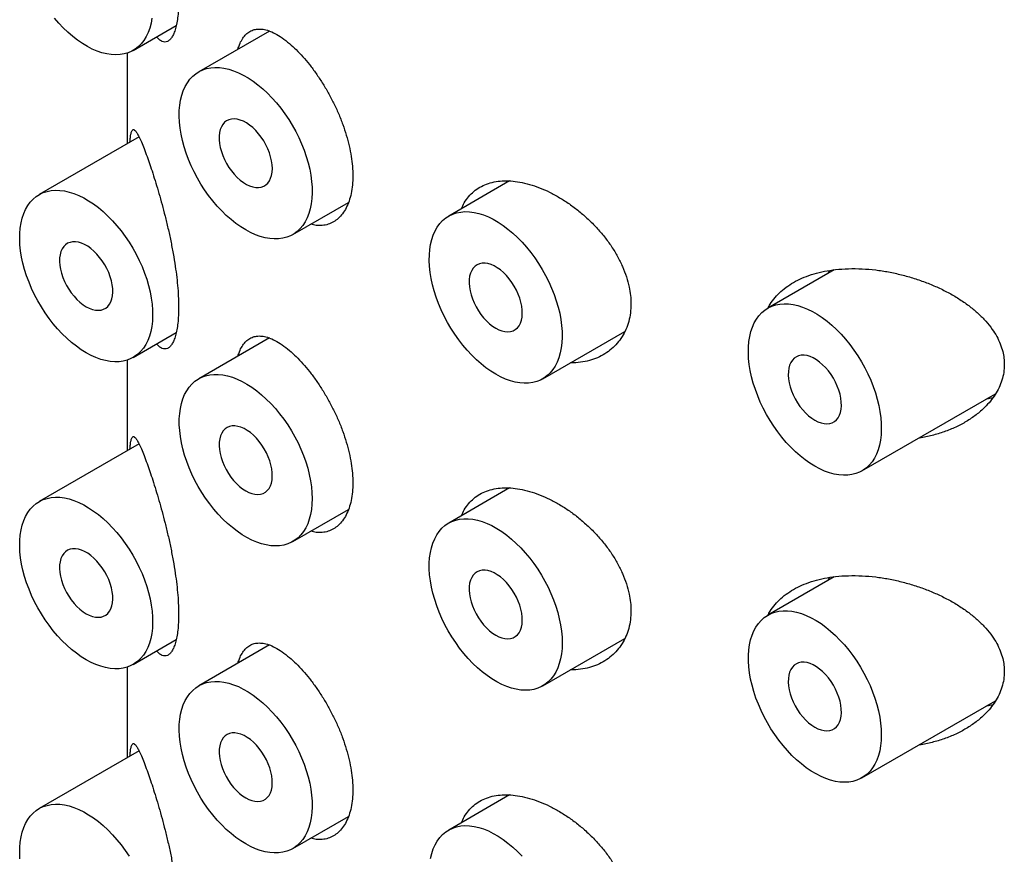
# Model space of a CAD drawing. Units: millimetres. Extents: x 8 to 888, y 12 to 685.
# Drawn here: x 821 to 834, y 233 to 244 of the extents above; entities that cross this region are included whole.
import ezdxf

# ---------------------------------------------------------------- set-up
doc = ezdxf.new("R2010")
doc.units = ezdxf.units.MM

msp = doc.modelspace()

# ---------------------------------------------------------------- linework, layer by layer
at = {"color": 7, "linetype": 'Continuous', "lineweight": 30}
for p, q in [((822.597, 243.232), (823.168, 243.562)), ((824.407, 243.49), (823.468, 242.948)), ((822.518, 243.197), (822.518, 241.991)), ((822.675, 242.082), (821.347, 241.315)), ((827.6, 241.496), (826.791, 241.03)), ((824.718, 240.783), (825.459, 241.211)), ((831.917, 240.315), (831.034, 239.805)), ((831.836, 240.268), (831.856, 240.305)), ((822.597, 239.15), (823.168, 239.48)), ((828.041, 238.864), (829.132, 239.494)), ((824.407, 239.408), (823.468, 238.865)), ((822.518, 239.114), (822.518, 237.908)), ((832.284, 237.64), (834.063, 238.667)), ((822.675, 237.999), (821.347, 237.232)), ((827.6, 237.414), (826.791, 236.947)), ((824.718, 236.7), (825.459, 237.128)), ((831.917, 236.232), (831.034, 235.722)), ((831.836, 236.185), (831.856, 236.223)), ((822.597, 235.067), (823.168, 235.397)), ((828.041, 234.782), (829.132, 235.412)), ((824.407, 235.325), (823.468, 234.783)), ((822.518, 235.032), (822.518, 233.825)), ((832.284, 233.557), (834.063, 234.584)), ((822.675, 233.916), (821.347, 233.149)), ((827.6, 233.331), (826.791, 232.864)), ((824.718, 232.618), (825.459, 233.045))]:
    msp.add_line(p, q, dxfattribs=at)
at = {"color": 7, "linetype": 'Continuous', "lineweight": 30, "flags": 128}
for points in [[(822.846, 243.66), (822.834, 243.593), (822.817, 243.529), (822.796, 243.47), (822.77, 243.416), (822.74, 243.366), (822.705, 243.322), (822.667, 243.283), (822.625, 243.25), (822.579, 243.223), (822.53, 243.201), (822.478, 243.186), (822.423, 243.177), (822.366, 243.174), (822.306, 243.177), (822.245, 243.186), (822.182, 243.202), (822.118, 243.224), (822.053, 243.251), (821.988, 243.285), (821.923, 243.324), (821.858, 243.369), (821.793, 243.418), (821.73, 243.473), (821.668, 243.532), (821.607, 243.595), (821.549, 243.663)], [(824.093, 240.845), (824.028, 240.885), (823.963, 240.931), (823.899, 240.982), (823.835, 241.038), (823.774, 241.098), (823.714, 241.163), (823.656, 241.231), (823.6, 241.303), (823.547, 241.378), (823.497, 241.455), (823.451, 241.535), (823.408, 241.616), (823.368, 241.699), (823.333, 241.783), (823.302, 241.867), (823.275, 241.952), (823.252, 242.035), (823.234, 242.118), (823.221, 242.2), (823.213, 242.28), (823.209, 242.357), (823.21, 242.432), (823.216, 242.503), (823.227, 242.571), (823.243, 242.636), (823.263, 242.696), (823.288, 242.751), (823.317, 242.802), (823.35, 242.848), (823.388, 242.888), (823.429, 242.923), (823.474, 242.951), (823.522, 242.974), (823.573, 242.991), (823.628, 243.002), (823.684, 243.007), (823.743, 243.005), (823.804, 242.997), (823.867, 242.983), (823.931, 242.963), (823.995, 242.936), (824.06, 242.904), (824.126, 242.867), (824.191, 242.824), (824.255, 242.775), (824.319, 242.722), (824.382, 242.664), (824.442, 242.601), (824.501, 242.535), (824.558, 242.465), (824.612, 242.391), (824.664, 242.315), (824.712, 242.237), (824.757, 242.156), (824.798, 242.074), (824.836, 241.99), (824.869, 241.906), (824.898, 241.822), (824.923, 241.738), (824.943, 241.654), (824.959, 241.572), (824.969, 241.491), (824.975, 241.413), (824.977, 241.337), (824.973, 241.263), (824.965, 241.193), (824.951, 241.127), (824.934, 241.065), (824.911, 241.007), (824.884, 240.954), (824.853, 240.906), (824.818, 240.863), (824.778, 240.825), (824.735, 240.793), (824.688, 240.768), (824.639, 240.748), (824.586, 240.734), (824.53, 240.726), (824.472, 240.725), (824.412, 240.73), (824.351, 240.741), (824.287, 240.758), (824.223, 240.781), (824.158, 240.81), (824.093, 240.845)], [(824.447, 241.662), (824.444, 241.711), (824.437, 241.763), (824.424, 241.816), (824.408, 241.87), (824.386, 241.924), (824.361, 241.978), (824.332, 242.029), (824.299, 242.078), (824.264, 242.125), (824.226, 242.167), (824.186, 242.206), (824.145, 242.239), (824.103, 242.268), (824.062, 242.29), (824.02, 242.307), (823.98, 242.318), (823.941, 242.322), (823.904, 242.32), (823.87, 242.311), (823.839, 242.296), (823.812, 242.276), (823.789, 242.249), (823.769, 242.217), (823.755, 242.18), (823.745, 242.139), (823.74, 242.094), (823.74, 242.045), (823.745, 241.994), (823.755, 241.942), (823.769, 241.888), (823.789, 241.834), (823.812, 241.78), (823.839, 241.728), (823.87, 241.677), (823.904, 241.629), (823.941, 241.585), (823.98, 241.544), (824.02, 241.508), (824.062, 241.477), (824.103, 241.451), (824.145, 241.432), (824.186, 241.418), (824.226, 241.411), (824.264, 241.41), (824.299, 241.415), (824.332, 241.427), (824.361, 241.444), (824.386, 241.468), (824.408, 241.498), (824.424, 241.532), (824.437, 241.571), (824.444, 241.615), (824.447, 241.662)], [(821.972, 239.211), (821.906, 239.252), (821.841, 239.298), (821.777, 239.349), (821.714, 239.404), (821.652, 239.465), (821.592, 239.529), (821.534, 239.597), (821.479, 239.669), (821.426, 239.744), (821.376, 239.822), (821.33, 239.901), (821.286, 239.983), (821.247, 240.066), (821.212, 240.15), (821.18, 240.234), (821.153, 240.318), (821.131, 240.402), (821.113, 240.485), (821.1, 240.566), (821.092, 240.646), (821.088, 240.723), (821.089, 240.798), (821.095, 240.87), (821.106, 240.938), (821.122, 241.002), (821.142, 241.062), (821.166, 241.118), (821.196, 241.169), (821.229, 241.214), (821.266, 241.254), (821.308, 241.289), (821.352, 241.318), (821.401, 241.341), (821.452, 241.358), (821.506, 241.369), (821.563, 241.373), (821.622, 241.371), (821.683, 241.363), (821.746, 241.349), (821.809, 241.329), (821.874, 241.303), (821.939, 241.271), (822.004, 241.233), (822.069, 241.19), (822.134, 241.142), (822.198, 241.088), (822.26, 241.03), (822.321, 240.968), (822.38, 240.901), (822.437, 240.831), (822.491, 240.758), (822.543, 240.682), (822.591, 240.603), (822.636, 240.522), (822.677, 240.44), (822.714, 240.357), (822.748, 240.272), (822.777, 240.188), (822.802, 240.104), (822.822, 240.021), (822.837, 239.938), (822.848, 239.858), (822.854, 239.779), (822.855, 239.703), (822.852, 239.63), (822.843, 239.56), (822.83, 239.494), (822.812, 239.431), (822.79, 239.374), (822.763, 239.32), (822.732, 239.272), (822.696, 239.229), (822.657, 239.192), (822.614, 239.16), (822.567, 239.134), (822.517, 239.114), (822.464, 239.1), (822.409, 239.093), (822.351, 239.091), (822.291, 239.096), (822.229, 239.107), (822.166, 239.124), (822.102, 239.147), (822.037, 239.177), (821.972, 239.211)], [(827.416, 238.926), (827.351, 238.967), (827.286, 239.013), (827.222, 239.064), (827.159, 239.119), (827.097, 239.18), (827.037, 239.244), (826.979, 239.312), (826.924, 239.384), (826.871, 239.459), (826.821, 239.537), (826.774, 239.616), (826.731, 239.698), (826.692, 239.781), (826.656, 239.865), (826.625, 239.949), (826.598, 240.033), (826.576, 240.117), (826.558, 240.2), (826.545, 240.281), (826.536, 240.361), (826.533, 240.438), (826.534, 240.513), (826.54, 240.585), (826.551, 240.653), (826.566, 240.717), (826.586, 240.777), (826.611, 240.833), (826.64, 240.883), (826.674, 240.929), (826.711, 240.969), (826.752, 241.004), (826.797, 241.033), (826.845, 241.056), (826.897, 241.073), (826.951, 241.083), (827.008, 241.088), (827.067, 241.086), (827.128, 241.078), (827.19, 241.064), (827.254, 241.044), (827.319, 241.018), (827.384, 240.986), (827.449, 240.948), (827.514, 240.905), (827.579, 240.857), (827.643, 240.803), (827.705, 240.745), (827.766, 240.683), (827.825, 240.616), (827.882, 240.546), (827.936, 240.473), (827.987, 240.397), (828.036, 240.318), (828.08, 240.237), (828.122, 240.155), (828.159, 240.072), (828.192, 239.987), (828.222, 239.903), (828.246, 239.819), (828.267, 239.736), (828.282, 239.653), (828.293, 239.573), (828.299, 239.494), (828.3, 239.418), (828.296, 239.345), (828.288, 239.275), (828.275, 239.209), (828.257, 239.146), (828.235, 239.088), (828.208, 239.035), (828.176, 238.987), (828.141, 238.944), (828.102, 238.907), (828.058, 238.875), (828.012, 238.849), (827.962, 238.829), (827.909, 238.815), (827.854, 238.808), (827.796, 238.806), (827.736, 238.811), (827.674, 238.822), (827.611, 238.839), (827.547, 238.862), (827.482, 238.891), (827.416, 238.926)], [(821.972, 239.824), (822.013, 239.803), (822.055, 239.787), (822.095, 239.778), (822.133, 239.776), (822.169, 239.779), (822.202, 239.79), (822.233, 239.806), (822.259, 239.828), (822.281, 239.856), (822.299, 239.89), (822.313, 239.928), (822.321, 239.97), (822.325, 240.016), (822.324, 240.065), (822.318, 240.116), (822.307, 240.17), (822.291, 240.223), (822.271, 240.277), (822.246, 240.331), (822.218, 240.383), (822.186, 240.433), (822.151, 240.48), (822.114, 240.523), (822.075, 240.563), (822.034, 240.598), (821.993, 240.628), (821.951, 240.652), (821.909, 240.67), (821.868, 240.682), (821.829, 240.688), (821.792, 240.687), (821.757, 240.68), (821.725, 240.667), (821.697, 240.648), (821.673, 240.623), (821.652, 240.592), (821.637, 240.556), (821.626, 240.516), (821.619, 240.472), (821.618, 240.424), (821.622, 240.374), (821.631, 240.321), (821.644, 240.268), (821.662, 240.214), (821.684, 240.16), (821.711, 240.107), (821.741, 240.056), (821.774, 240.008), (821.81, 239.962), (821.849, 239.92), (821.889, 239.883), (821.93, 239.851), (821.972, 239.824)], [(827.416, 239.539), (827.458, 239.518), (827.499, 239.502), (827.539, 239.493), (827.578, 239.491), (827.614, 239.494), (827.647, 239.505), (827.677, 239.521), (827.704, 239.543), (827.726, 239.571), (827.744, 239.604), (827.757, 239.643), (827.766, 239.685), (827.77, 239.731), (827.769, 239.78), (827.762, 239.831), (827.751, 239.884), (827.736, 239.938), (827.715, 239.992), (827.691, 240.046), (827.663, 240.098), (827.631, 240.148), (827.596, 240.195), (827.559, 240.238), (827.52, 240.278), (827.479, 240.313), (827.437, 240.343), (827.395, 240.367), (827.354, 240.385), (827.313, 240.397), (827.274, 240.403), (827.237, 240.402), (827.202, 240.395), (827.17, 240.382), (827.142, 240.363), (827.117, 240.338), (827.097, 240.307), (827.081, 240.271), (827.07, 240.231), (827.064, 240.187), (827.063, 240.139), (827.067, 240.089), (827.075, 240.036), (827.089, 239.983), (827.107, 239.929), (827.129, 239.875), (827.156, 239.822), (827.186, 239.771), (827.219, 239.722), (827.255, 239.677), (827.293, 239.635), (827.333, 239.598), (827.375, 239.566), (827.416, 239.539)], [(831.659, 237.702), (831.594, 237.742), (831.529, 237.788), (831.465, 237.839), (831.401, 237.895), (831.34, 237.955), (831.28, 238.019), (831.222, 238.088), (831.166, 238.16), (831.113, 238.234), (831.064, 238.312), (831.017, 238.392), (830.974, 238.473), (830.934, 238.556), (830.899, 238.64), (830.868, 238.724), (830.841, 238.809), (830.818, 238.892), (830.801, 238.975), (830.787, 239.057), (830.779, 239.136), (830.775, 239.214), (830.776, 239.288), (830.783, 239.36), (830.793, 239.428), (830.809, 239.493), (830.829, 239.553), (830.854, 239.608), (830.883, 239.659), (830.916, 239.704), (830.954, 239.745), (830.995, 239.779), (831.04, 239.808), (831.088, 239.831), (831.139, 239.848), (831.194, 239.859), (831.25, 239.863), (831.309, 239.862), (831.37, 239.854), (831.433, 239.84), (831.497, 239.819), (831.561, 239.793), (831.626, 239.761), (831.692, 239.724), (831.757, 239.68), (831.821, 239.632), (831.885, 239.579), (831.948, 239.521), (832.009, 239.458), (832.068, 239.392), (832.124, 239.322), (832.179, 239.248), (832.23, 239.172), (832.278, 239.093), (832.323, 239.013), (832.364, 238.93), (832.402, 238.847), (832.435, 238.763), (832.464, 238.678), (832.489, 238.594), (832.509, 238.511), (832.525, 238.429), (832.536, 238.348), (832.542, 238.27), (832.543, 238.193), (832.539, 238.12), (832.531, 238.05), (832.518, 237.984), (832.5, 237.922), (832.477, 237.864), (832.45, 237.811), (832.419, 237.763), (832.384, 237.72), (832.344, 237.682), (832.301, 237.65), (832.254, 237.624), (832.205, 237.604), (832.152, 237.591), (832.096, 237.583), (832.038, 237.582), (831.978, 237.586), (831.917, 237.597), (831.853, 237.615), (831.789, 237.638), (831.724, 237.667), (831.659, 237.702)], [(831.659, 238.314), (831.701, 238.293), (831.742, 238.278), (831.782, 238.269), (831.82, 238.266), (831.857, 238.27), (831.89, 238.28), (831.92, 238.296), (831.946, 238.319), (831.969, 238.347), (831.987, 238.38), (832, 238.418), (832.009, 238.46), (832.012, 238.506), (832.011, 238.555), (832.005, 238.607), (831.994, 238.66), (831.978, 238.714), (831.958, 238.768), (831.934, 238.821), (831.905, 238.873), (831.874, 238.923), (831.839, 238.97), (831.802, 239.014), (831.762, 239.053), (831.722, 239.088), (831.68, 239.118), (831.638, 239.142), (831.596, 239.16), (831.556, 239.173), (831.516, 239.178), (831.479, 239.178), (831.444, 239.171), (831.413, 239.158), (831.384, 239.138), (831.36, 239.113), (831.34, 239.082), (831.324, 239.047), (831.313, 239.006), (831.307, 238.962), (831.306, 238.914), (831.309, 238.864), (831.318, 238.812), (831.331, 238.758), (831.349, 238.704), (831.372, 238.65), (831.398, 238.597), (831.428, 238.546), (831.461, 238.498), (831.498, 238.452), (831.536, 238.411), (831.576, 238.374), (831.617, 238.341), (831.659, 238.314)], [(824.977, 237.273), (824.974, 237.199), (824.967, 237.128), (824.955, 237.061), (824.938, 236.997), (824.917, 236.938), (824.891, 236.884), (824.861, 236.835), (824.827, 236.79), (824.788, 236.751), (824.746, 236.718), (824.7, 236.691), (824.651, 236.669), (824.599, 236.654), (824.544, 236.645), (824.487, 236.642), (824.427, 236.645), (824.366, 236.655), (824.303, 236.67), (824.239, 236.692), (824.175, 236.719), (824.109, 236.753), (824.044, 236.792), (823.979, 236.837), (823.915, 236.886), (823.851, 236.941), (823.789, 237), (823.728, 237.063), (823.67, 237.131), (823.614, 237.202), (823.56, 237.276), (823.51, 237.353), (823.462, 237.432), (823.418, 237.513), (823.378, 237.596), (823.341, 237.679), (823.309, 237.764), (823.281, 237.848), (823.258, 237.932), (823.238, 238.015), (823.224, 238.097), (823.215, 238.177), (823.21, 238.255), (823.21, 238.331), (823.215, 238.403), (823.224, 238.472), (823.238, 238.537), (823.258, 238.598), (823.281, 238.655), (823.309, 238.707), (823.341, 238.754), (823.378, 238.796), (823.418, 238.832), (823.462, 238.862), (823.51, 238.886), (823.56, 238.905), (823.614, 238.917), (823.67, 238.923), (823.728, 238.923), (823.789, 238.917), (823.851, 238.904), (823.915, 238.886), (823.979, 238.861), (824.044, 238.83), (824.109, 238.794), (824.175, 238.752), (824.239, 238.705), (824.303, 238.653), (824.366, 238.596), (824.427, 238.535), (824.487, 238.469), (824.544, 238.4), (824.599, 238.327), (824.651, 238.252), (824.7, 238.174), (824.746, 238.093), (824.788, 238.012), (824.827, 237.928), (824.861, 237.844), (824.891, 237.76), (824.917, 237.676), (824.938, 237.592), (824.955, 237.51), (824.967, 237.429), (824.974, 237.349), (824.977, 237.273)], [(824.093, 237.375), (824.135, 237.353), (824.176, 237.338), (824.216, 237.329), (824.254, 237.326), (824.29, 237.33), (824.324, 237.34), (824.354, 237.357), (824.38, 237.379), (824.403, 237.407), (824.421, 237.44), (824.434, 237.478), (824.443, 237.521), (824.446, 237.567), (824.445, 237.616), (824.439, 237.667), (824.428, 237.72), (824.412, 237.774), (824.392, 237.828), (824.368, 237.882), (824.339, 237.934), (824.307, 237.984), (824.273, 238.031), (824.235, 238.074), (824.196, 238.114), (824.156, 238.149), (824.114, 238.178), (824.072, 238.203), (824.03, 238.221), (823.99, 238.233), (823.95, 238.239), (823.913, 238.238), (823.878, 238.231), (823.847, 238.218), (823.818, 238.199), (823.794, 238.173), (823.774, 238.143), (823.758, 238.107), (823.747, 238.067), (823.741, 238.022), (823.74, 237.975), (823.743, 237.924), (823.752, 237.872), (823.765, 237.819), (823.783, 237.765), (823.806, 237.711), (823.832, 237.658), (823.862, 237.607), (823.895, 237.558), (823.932, 237.513), (823.97, 237.471), (824.01, 237.434), (824.051, 237.402), (824.093, 237.375)], [(821.972, 235.129), (821.906, 235.169), (821.841, 235.215), (821.777, 235.266), (821.714, 235.322), (821.652, 235.382), (821.592, 235.446), (821.534, 235.515), (821.479, 235.587), (821.426, 235.661), (821.376, 235.739), (821.33, 235.819), (821.286, 235.9), (821.247, 235.983), (821.212, 236.067), (821.18, 236.151), (821.153, 236.235), (821.131, 236.319), (821.113, 236.402), (821.1, 236.484), (821.092, 236.563), (821.088, 236.641), (821.089, 236.715), (821.095, 236.787), (821.106, 236.855), (821.122, 236.92), (821.142, 236.98), (821.166, 237.035), (821.196, 237.086), (821.229, 237.131), (821.266, 237.172), (821.308, 237.206), (821.352, 237.235), (821.401, 237.258), (821.452, 237.275), (821.506, 237.286), (821.563, 237.29), (821.622, 237.289), (821.683, 237.281), (821.746, 237.267), (821.809, 237.246), (821.874, 237.22), (821.939, 237.188), (822.004, 237.151), (822.069, 237.107), (822.134, 237.059), (822.198, 237.006), (822.26, 236.948), (822.321, 236.885), (822.38, 236.819), (822.437, 236.749), (822.491, 236.675), (822.543, 236.599), (822.591, 236.52), (822.636, 236.44), (822.677, 236.357), (822.714, 236.274), (822.748, 236.19), (822.777, 236.105), (822.802, 236.021), (822.822, 235.938), (822.837, 235.856), (822.848, 235.775), (822.854, 235.697), (822.855, 235.62), (822.852, 235.547), (822.843, 235.477), (822.83, 235.411), (822.812, 235.349), (822.79, 235.291), (822.763, 235.238), (822.732, 235.19), (822.696, 235.147), (822.657, 235.109), (822.614, 235.077), (822.567, 235.051), (822.517, 235.031), (822.464, 235.018), (822.409, 235.01), (822.351, 235.009), (822.291, 235.013), (822.229, 235.024), (822.166, 235.042), (822.102, 235.065), (822.037, 235.094), (821.972, 235.129)], [(828.3, 235.354), (828.298, 235.28), (828.291, 235.209), (828.279, 235.142), (828.262, 235.079), (828.241, 235.02), (828.215, 234.965), (828.185, 234.916), (828.15, 234.872), (828.112, 234.833), (828.07, 234.8), (828.024, 234.772), (827.975, 234.751), (827.923, 234.735), (827.868, 234.726), (827.81, 234.723), (827.751, 234.726), (827.69, 234.736), (827.627, 234.752), (827.563, 234.773), (827.498, 234.801), (827.433, 234.834), (827.367, 234.874), (827.302, 234.918), (827.238, 234.968), (827.174, 235.022), (827.112, 235.081), (827.052, 235.145), (826.993, 235.212), (826.937, 235.283), (826.884, 235.357), (826.833, 235.434), (826.786, 235.513), (826.742, 235.595), (826.701, 235.677), (826.665, 235.761), (826.633, 235.845), (826.605, 235.929), (826.581, 236.013), (826.562, 236.096), (826.548, 236.178), (826.538, 236.259), (826.533, 236.337), (826.533, 236.412), (826.538, 236.484), (826.548, 236.553), (826.562, 236.619), (826.581, 236.68), (826.605, 236.737), (826.633, 236.789), (826.665, 236.835), (826.701, 236.877), (826.742, 236.913), (826.786, 236.943), (826.833, 236.968), (826.884, 236.986), (826.937, 236.999), (826.993, 237.005), (827.052, 237.005), (827.112, 236.998), (827.174, 236.986), (827.238, 236.967), (827.302, 236.942), (827.367, 236.912), (827.433, 236.875), (827.498, 236.834), (827.563, 236.786), (827.627, 236.734), (827.69, 236.677), (827.751, 236.616), (827.81, 236.551), (827.868, 236.481), (827.923, 236.409), (827.975, 236.333), (828.024, 236.255), (828.07, 236.175), (828.112, 236.093), (828.15, 236.01), (828.185, 235.926), (828.215, 235.841), (828.241, 235.757), (828.262, 235.674), (828.279, 235.591), (828.291, 235.51), (828.298, 235.431), (828.3, 235.354)], [(821.972, 235.741), (822.013, 235.72), (822.055, 235.705), (822.095, 235.696), (822.133, 235.693), (822.169, 235.697), (822.202, 235.707), (822.233, 235.723), (822.259, 235.746), (822.281, 235.774), (822.299, 235.807), (822.313, 235.845), (822.321, 235.887), (822.325, 235.933), (822.324, 235.982), (822.318, 236.034), (822.307, 236.087), (822.291, 236.141), (822.271, 236.195), (822.246, 236.248), (822.218, 236.3), (822.186, 236.35), (822.151, 236.397), (822.114, 236.441), (822.075, 236.48), (822.034, 236.515), (821.993, 236.545), (821.951, 236.569), (821.909, 236.587), (821.868, 236.6), (821.829, 236.605), (821.792, 236.605), (821.757, 236.598), (821.725, 236.585), (821.697, 236.565), (821.673, 236.54), (821.652, 236.509), (821.637, 236.474), (821.626, 236.433), (821.619, 236.389), (821.618, 236.341), (821.622, 236.291), (821.631, 236.239), (821.644, 236.185), (821.662, 236.131), (821.684, 236.077), (821.711, 236.024), (821.741, 235.973), (821.774, 235.925), (821.81, 235.879), (821.849, 235.838), (821.889, 235.801), (821.93, 235.768), (821.972, 235.741)], [(827.416, 235.456), (827.458, 235.435), (827.499, 235.42), (827.539, 235.411), (827.578, 235.408), (827.614, 235.412), (827.647, 235.422), (827.677, 235.438), (827.704, 235.46), (827.726, 235.488), (827.744, 235.522), (827.757, 235.56), (827.766, 235.602), (827.77, 235.648), (827.769, 235.697), (827.762, 235.749), (827.751, 235.802), (827.736, 235.856), (827.715, 235.91), (827.691, 235.963), (827.663, 236.015), (827.631, 236.065), (827.596, 236.112), (827.559, 236.156), (827.52, 236.195), (827.479, 236.23), (827.437, 236.26), (827.395, 236.284), (827.354, 236.302), (827.313, 236.314), (827.274, 236.32), (827.237, 236.32), (827.202, 236.313), (827.17, 236.299), (827.142, 236.28), (827.117, 236.255), (827.097, 236.224), (827.081, 236.188), (827.07, 236.148), (827.064, 236.104), (827.063, 236.056), (827.067, 236.006), (827.075, 235.954), (827.089, 235.9), (827.107, 235.846), (827.129, 235.792), (827.156, 235.739), (827.186, 235.688), (827.219, 235.64), (827.255, 235.594), (827.293, 235.553), (827.333, 235.515), (827.375, 235.483), (827.416, 235.456)], [(832.543, 234.129), (832.54, 234.055), (832.533, 233.985), (832.521, 233.917), (832.505, 233.854), (832.483, 233.795), (832.457, 233.741), (832.427, 233.691), (832.393, 233.647), (832.354, 233.608), (832.312, 233.575), (832.266, 233.548), (832.217, 233.526), (832.165, 233.511), (832.11, 233.502), (832.053, 233.499), (831.993, 233.502), (831.932, 233.511), (831.869, 233.527), (831.805, 233.549), (831.741, 233.576), (831.675, 233.61), (831.61, 233.649), (831.545, 233.693), (831.481, 233.743), (831.417, 233.798), (831.355, 233.857), (831.295, 233.92), (831.236, 233.988), (831.18, 234.059), (831.126, 234.133), (831.076, 234.21), (831.028, 234.289), (830.984, 234.37), (830.944, 234.453), (830.908, 234.536), (830.875, 234.62), (830.847, 234.705), (830.824, 234.789), (830.805, 234.872), (830.79, 234.954), (830.781, 235.034), (830.776, 235.112), (830.776, 235.187), (830.781, 235.26), (830.79, 235.329), (830.805, 235.394), (830.824, 235.455), (830.847, 235.512), (830.875, 235.564), (830.908, 235.611), (830.944, 235.652), (830.984, 235.689), (831.028, 235.719), (831.076, 235.743), (831.126, 235.762), (831.18, 235.774), (831.236, 235.78), (831.295, 235.78), (831.355, 235.774), (831.417, 235.761), (831.481, 235.742), (831.545, 235.718), (831.61, 235.687), (831.675, 235.651), (831.741, 235.609), (831.805, 235.562), (831.869, 235.51), (831.932, 235.453), (831.993, 235.391), (832.053, 235.326), (832.11, 235.257), (832.165, 235.184), (832.217, 235.109), (832.266, 235.031), (832.312, 234.95), (832.354, 234.868), (832.393, 234.785), (832.427, 234.701), (832.457, 234.617), (832.483, 234.533), (832.505, 234.449), (832.521, 234.366), (832.533, 234.285), (832.54, 234.206), (832.543, 234.129)], [(831.659, 234.231), (831.701, 234.21), (831.742, 234.195), (831.782, 234.186), (831.82, 234.183), (831.857, 234.187), (831.89, 234.197), (831.92, 234.214), (831.946, 234.236), (831.969, 234.264), (831.987, 234.297), (832, 234.335), (832.009, 234.378), (832.012, 234.424), (832.011, 234.473), (832.005, 234.524), (831.994, 234.577), (831.978, 234.631), (831.958, 234.685), (831.934, 234.738), (831.905, 234.79), (831.874, 234.84), (831.839, 234.887), (831.802, 234.931), (831.762, 234.971), (831.722, 235.005), (831.68, 235.035), (831.638, 235.059), (831.596, 235.078), (831.556, 235.09), (831.516, 235.096), (831.479, 235.095), (831.444, 235.088), (831.413, 235.075), (831.384, 235.055), (831.36, 235.03), (831.34, 235), (831.324, 234.964), (831.313, 234.924), (831.307, 234.879), (831.306, 234.832), (831.309, 234.781), (831.318, 234.729), (831.331, 234.675), (831.349, 234.621), (831.372, 234.568), (831.398, 234.515), (831.428, 234.464), (831.461, 234.415), (831.498, 234.37), (831.536, 234.328), (831.576, 234.291), (831.617, 234.258), (831.659, 234.231)], [(824.093, 232.68), (824.028, 232.72), (823.963, 232.766), (823.899, 232.817), (823.835, 232.872), (823.774, 232.933), (823.714, 232.997), (823.656, 233.066), (823.6, 233.137), (823.547, 233.212), (823.497, 233.29), (823.451, 233.369), (823.408, 233.451), (823.368, 233.534), (823.333, 233.618), (823.302, 233.702), (823.275, 233.786), (823.252, 233.87), (823.234, 233.953), (823.221, 234.034), (823.213, 234.114), (823.209, 234.192), (823.21, 234.266), (823.216, 234.338), (823.227, 234.406), (823.243, 234.47), (823.263, 234.53), (823.288, 234.586), (823.317, 234.637), (823.35, 234.682), (823.388, 234.722), (823.429, 234.757), (823.474, 234.786), (823.522, 234.809), (823.573, 234.826), (823.628, 234.837), (823.684, 234.841), (823.743, 234.839), (823.804, 234.832), (823.867, 234.817), (823.931, 234.797), (823.995, 234.771), (824.06, 234.739), (824.126, 234.701), (824.191, 234.658), (824.255, 234.61), (824.319, 234.556), (824.382, 234.498), (824.442, 234.436), (824.501, 234.369), (824.558, 234.299), (824.612, 234.226), (824.664, 234.15), (824.712, 234.071), (824.757, 233.99), (824.798, 233.908), (824.836, 233.825), (824.869, 233.741), (824.898, 233.656), (824.923, 233.572), (824.943, 233.489), (824.959, 233.407), (824.969, 233.326), (824.975, 233.247), (824.977, 233.171), (824.973, 233.098), (824.965, 233.028), (824.951, 232.962), (824.934, 232.9), (824.911, 232.842), (824.884, 232.788), (824.853, 232.74), (824.818, 232.697), (824.778, 232.66), (824.735, 232.628), (824.688, 232.602), (824.639, 232.582), (824.586, 232.568), (824.53, 232.561), (824.472, 232.559), (824.412, 232.564), (824.351, 232.575), (824.287, 232.592), (824.223, 232.615), (824.158, 232.645), (824.093, 232.68)], [(824.093, 233.292), (824.135, 233.271), (824.176, 233.255), (824.216, 233.246), (824.254, 233.244), (824.29, 233.248), (824.324, 233.258), (824.354, 233.274), (824.38, 233.296), (824.403, 233.324), (824.421, 233.358), (824.434, 233.396), (824.443, 233.438), (824.446, 233.484), (824.445, 233.533), (824.439, 233.585), (824.428, 233.638), (824.412, 233.692), (824.392, 233.746), (824.368, 233.799), (824.339, 233.851), (824.307, 233.901), (824.273, 233.948), (824.235, 233.992), (824.196, 234.031), (824.156, 234.066), (824.114, 234.096), (824.072, 234.12), (824.03, 234.138), (823.99, 234.15), (823.95, 234.156), (823.913, 234.156), (823.878, 234.149), (823.847, 234.135), (823.818, 234.116), (823.794, 234.091), (823.774, 234.06), (823.758, 234.024), (823.747, 233.984), (823.741, 233.94), (823.74, 233.892), (823.743, 233.842), (823.752, 233.789), (823.765, 233.736), (823.783, 233.682), (823.806, 233.628), (823.832, 233.575), (823.862, 233.524), (823.895, 233.476), (823.932, 233.43), (823.97, 233.389), (824.01, 233.351), (824.051, 233.319), (824.093, 233.292)], [(821.092, 232.481), (821.088, 232.558), (821.089, 232.633), (821.095, 232.704), (821.106, 232.773), (821.122, 232.837), (821.142, 232.897), (821.166, 232.952), (821.196, 233.003), (821.229, 233.049), (821.266, 233.089), (821.308, 233.124), (821.352, 233.153), (821.401, 233.175), (821.452, 233.192), (821.506, 233.203), (821.563, 233.208), (821.622, 233.206), (821.683, 233.198), (821.746, 233.184), (821.809, 233.164), (821.874, 233.138), (821.939, 233.106), (822.004, 233.068), (822.069, 233.025), (822.134, 232.976), (822.198, 232.923), (822.26, 232.865), (822.321, 232.802), (822.38, 232.736), (822.437, 232.666), (822.491, 232.593), (822.543, 232.516)], [(826.551, 232.487), (826.566, 232.552), (826.586, 232.612), (826.611, 232.667), (826.64, 232.718), (826.674, 232.764), (826.711, 232.804), (826.752, 232.839), (826.797, 232.867), (826.845, 232.89), (826.897, 232.907), (826.951, 232.918), (827.008, 232.923), (827.067, 232.921), (827.128, 232.913), (827.19, 232.899), (827.254, 232.879), (827.319, 232.853), (827.384, 232.82), (827.449, 232.783), (827.514, 232.74), (827.579, 232.691), (827.643, 232.638), (827.705, 232.58), (827.766, 232.517)]]:
    msp.add_lwpolyline(points, dxfattribs=at)
at = {"color": 7, "linetype": 'Continuous', "lineweight": 30}
for points, knots in [([(822.781, 245.905), (822.793, 245.87), (822.817, 245.801), (822.857, 245.682), (822.898, 245.553), (822.939, 245.414), (822.98, 245.267), (823.021, 245.112), (823.06, 244.951), (823.096, 244.784), (823.129, 244.614), (823.156, 244.451), (823.176, 244.295), (823.191, 244.15), (823.199, 244.018), (823.201, 243.898), (823.199, 243.788), (823.191, 243.687), (823.178, 243.597), (823.16, 243.521), (823.138, 243.457), (823.113, 243.407), (823.084, 243.371), (823.052, 243.349), (823.017, 243.341), (822.981, 243.35), (822.944, 243.373), (822.92, 243.4), (822.909, 243.412)], [0, 0, 0, 0, 0.042999, 0.086199, 0.12937, 0.172329, 0.214282, 0.256351, 0.298276, 0.340443, 0.382766, 0.424904, 0.462509, 0.500251, 0.537847, 0.570256, 0.605027, 0.639916, 0.674692, 0.709407, 0.744231, 0.778957, 0.814816, 0.850777, 0.886651, 0.925872, 0.9652, 1, 1, 1, 1]), ([(823.99, 243.25), (823.996, 243.27), (824.011, 243.318), (824.043, 243.38), (824.085, 243.437), (824.134, 243.48), (824.19, 243.507), (824.254, 243.519), (824.324, 243.516), (824.4, 243.496), (824.484, 243.459), (824.576, 243.404), (824.642, 243.351), (824.675, 243.324)], [0, 0, 0, 0, 0.06218, 0.150591, 0.238743, 0.328971, 0.41947, 0.50971, 0.603451, 0.697481, 0.791221, 0.895612, 1, 1, 1, 1]), ([(824.675, 243.324), (824.704, 243.298), (824.763, 243.245), (824.853, 243.15), (824.942, 243.045), (825.028, 242.928), (825.112, 242.803), (825.19, 242.671), (825.263, 242.534), (825.327, 242.392), (825.384, 242.249), (825.432, 242.105), (825.469, 241.963), (825.497, 241.824), (825.513, 241.69), (825.518, 241.563), (825.513, 241.442), (825.496, 241.329), (825.468, 241.226), (825.43, 241.136), (825.382, 241.059), (825.325, 240.996), (825.261, 240.949), (825.189, 240.917), (825.112, 240.902), (825.034, 240.902), (824.981, 240.915), (824.957, 240.921)], [0, 0, 0, 0, 0.040772, 0.081671, 0.122439, 0.163235, 0.204164, 0.244958, 0.28528, 0.325731, 0.366052, 0.406118, 0.446312, 0.486378, 0.525607, 0.564837, 0.604888, 0.645066, 0.685117, 0.725168, 0.765347, 0.805399, 0.845436, 0.885602, 0.925641, 0.965738, 1, 1, 1, 1]), ([(822.554, 242.012), (822.554, 242.015), (822.556, 242.04), (822.56, 242.075), (822.567, 242.124), (822.577, 242.16), (822.59, 242.18), (822.606, 242.182), (822.625, 242.167), (822.648, 242.135), (822.674, 242.086), (822.705, 242.018), (822.741, 241.931), (822.767, 241.858), (822.781, 241.822)], [0, 0, 0, 0, 0.008359, 0.0746, 0.140695, 0.231131, 0.321898, 0.412439, 0.504463, 0.596704, 0.688761, 0.792426, 0.896349, 1, 1, 1, 1]), ([(822.781, 241.822), (822.793, 241.788), (822.817, 241.719), (822.857, 241.6), (822.898, 241.47), (822.939, 241.331), (822.98, 241.184), (823.021, 241.03), (823.06, 240.868), (823.096, 240.701), (823.129, 240.532), (823.156, 240.368), (823.176, 240.213), (823.191, 240.068), (823.199, 239.936), (823.201, 239.815), (823.199, 239.706), (823.191, 239.604), (823.178, 239.515), (823.16, 239.438), (823.138, 239.374), (823.113, 239.324), (823.084, 239.288), (823.052, 239.266), (823.017, 239.259), (822.981, 239.267), (822.944, 239.29), (822.92, 239.317), (822.909, 239.33)], [0, 0, 0, 0, 0.042999, 0.086199, 0.12937, 0.172329, 0.214282, 0.256351, 0.298276, 0.340443, 0.382766, 0.424904, 0.462509, 0.500251, 0.537847, 0.570256, 0.605027, 0.639916, 0.674692, 0.709407, 0.744231, 0.778957, 0.814816, 0.850777, 0.886651, 0.925872, 0.9652, 1, 1, 1, 1]), ([(826.963, 241.129), (826.974, 241.154), (827, 241.213), (827.055, 241.289), (827.124, 241.359), (827.204, 241.415), (827.294, 241.458), (827.394, 241.486), (827.502, 241.5), (827.616, 241.499), (827.738, 241.483), (827.866, 241.453), (827.998, 241.408), (828.132, 241.349), (828.265, 241.276), (828.396, 241.192), (828.523, 241.097), (828.645, 240.991), (828.759, 240.877), (828.863, 240.754), (828.958, 240.625), (829.039, 240.492), (829.105, 240.357), (829.157, 240.221), (829.192, 240.092), (829.211, 239.972), (829.213, 239.899), (829.214, 239.863)], [0, 0, 0, 0, 0.0320442, 0.0719479, 0.1117247, 0.1514881, 0.1913783, 0.2311426, 0.2709656, 0.3109145, 0.3507402, 0.392259, 0.4337791, 0.4753707, 0.5170974, 0.5586924, 0.6002733, 0.6419851, 0.6835643, 0.7253135, 0.7671986, 0.8089395, 0.8497157, 0.8906296, 0.9313974, 0.9656989, 1, 1, 1, 1]), ([(831.037, 239.807), (831.046, 239.824), (831.071, 239.873), (831.128, 239.947), (831.207, 240.028), (831.299, 240.101), (831.402, 240.164), (831.518, 240.218), (831.647, 240.263), (831.787, 240.297), (831.94, 240.32), (832.107, 240.332), (832.287, 240.33), (832.465, 240.315), (832.64, 240.288), (832.811, 240.25), (832.98, 240.203), (833.144, 240.145), (833.3, 240.079), (833.449, 240.005), (833.59, 239.921), (833.719, 239.83), (833.833, 239.734), (833.934, 239.633), (834.015, 239.53), (834.079, 239.429), (834.126, 239.33), (834.157, 239.233), (834.175, 239.141), (834.177, 239.083), (834.178, 239.054)], [0, 0, 0, 0, 0.017124, 0.050459, 0.0837, 0.118026, 0.152449, 0.18679, 0.224333, 0.261979, 0.299541, 0.342931, 0.386442, 0.429852, 0.470864, 0.512036, 0.553212, 0.594228, 0.633639, 0.673213, 0.712757, 0.752127, 0.788266, 0.82449, 0.860588, 0.890423, 0.920339, 0.950149, 0.975075, 1, 1, 1, 1]), ([(829.214, 239.863), (829.213, 239.822), (829.21, 239.741), (829.186, 239.628), (829.15, 239.521), (829.098, 239.424), (829.034, 239.337), (828.958, 239.26), (828.87, 239.196), (828.771, 239.144), (828.663, 239.105), (828.545, 239.083), (828.459, 239.074), (828.413, 239.077), (828.41, 239.077)], [0, 0, 0, 0, 0.088601, 0.177494, 0.266104, 0.354606, 0.443385, 0.531903, 0.622506, 0.713382, 0.803997, 0.898128, 0.992549, 1, 1, 1, 1]), ([(823.99, 239.167), (823.996, 239.187), (824.011, 239.236), (824.043, 239.298), (824.085, 239.355), (824.134, 239.397), (824.19, 239.424), (824.254, 239.437), (824.324, 239.433), (824.4, 239.413), (824.484, 239.376), (824.576, 239.321), (824.642, 239.268), (824.675, 239.242)], [0, 0, 0, 0, 0.06218, 0.150591, 0.238743, 0.328971, 0.41947, 0.50971, 0.603451, 0.697481, 0.791221, 0.895612, 1, 1, 1, 1]), ([(824.675, 239.242), (824.704, 239.215), (824.763, 239.163), (824.853, 239.068), (824.942, 238.962), (825.028, 238.846), (825.112, 238.721), (825.19, 238.588), (825.263, 238.451), (825.327, 238.31), (825.384, 238.166), (825.432, 238.023), (825.469, 237.88), (825.497, 237.741), (825.513, 237.608), (825.518, 237.48), (825.513, 237.359), (825.496, 237.246), (825.468, 237.144), (825.43, 237.053), (825.382, 236.976), (825.325, 236.914), (825.261, 236.866), (825.189, 236.834), (825.112, 236.819), (825.034, 236.819), (824.981, 236.832), (824.957, 236.838)], [0, 0, 0, 0, 0.040772, 0.0816708, 0.1224389, 0.1632354, 0.2041641, 0.2449585, 0.2852797, 0.325731, 0.3660518, 0.4061177, 0.4463116, 0.4863775, 0.5256075, 0.5648374, 0.6048881, 0.6450665, 0.6851171, 0.7251684, 0.7653474, 0.8053986, 0.8454364, 0.8856019, 0.9256406, 0.9657383, 1, 1, 1, 1]), ([(834.178, 239.054), (834.176, 239.019), (834.173, 238.949), (834.148, 238.846), (834.11, 238.748), (834.058, 238.654), (833.994, 238.566), (833.911, 238.475), (833.805, 238.383), (833.674, 238.295), (833.532, 238.22), (833.38, 238.158), (833.219, 238.111), (833.105, 238.084), (833.045, 238.077), (833.041, 238.077)], [0, 0, 0, 0, 0.0697589, 0.1397925, 0.2095893, 0.2789633, 0.3485484, 0.4179801, 0.5129822, 0.6083307, 0.7034436, 0.8001131, 0.8970106, 0.9937155, 1, 1, 1, 1]), ([(834.026, 238.613), (834, 238.606), (833.97, 238.598), (833.939, 238.593), (833.935, 238.593)], [0, 0, 0, 0, 0.873149, 1, 1, 1, 1]), ([(822.554, 237.929), (822.554, 237.932), (822.556, 237.957), (822.56, 237.993), (822.567, 238.041), (822.577, 238.077), (822.59, 238.097), (822.606, 238.099), (822.625, 238.084), (822.648, 238.052), (822.674, 238.003), (822.705, 237.935), (822.741, 237.848), (822.767, 237.775), (822.781, 237.739)], [0, 0, 0, 0, 0.008359, 0.0746, 0.140695, 0.231131, 0.321898, 0.412439, 0.504463, 0.596704, 0.688761, 0.792426, 0.896349, 1, 1, 1, 1]), ([(822.781, 237.739), (822.793, 237.705), (822.817, 237.636), (822.857, 237.517), (822.898, 237.388), (822.939, 237.249), (822.98, 237.101), (823.021, 236.947), (823.06, 236.785), (823.096, 236.619), (823.129, 236.449), (823.156, 236.285), (823.176, 236.13), (823.191, 235.985), (823.199, 235.853), (823.201, 235.732), (823.199, 235.623), (823.191, 235.522), (823.178, 235.432), (823.16, 235.355), (823.138, 235.292), (823.113, 235.241), (823.084, 235.205), (823.052, 235.184), (823.017, 235.176), (822.981, 235.185), (822.944, 235.207), (822.92, 235.234), (822.909, 235.247)], [0, 0, 0, 0, 0.042999, 0.086199, 0.12937, 0.172329, 0.214282, 0.256351, 0.298276, 0.340443, 0.382766, 0.424904, 0.462509, 0.500251, 0.537847, 0.570256, 0.605027, 0.639916, 0.674692, 0.709407, 0.744231, 0.778957, 0.814816, 0.850777, 0.886651, 0.925872, 0.9652, 1, 1, 1, 1]), ([(826.963, 237.046), (826.974, 237.072), (827, 237.13), (827.055, 237.206), (827.124, 237.276), (827.204, 237.333), (827.294, 237.375), (827.394, 237.403), (827.502, 237.417), (827.616, 237.416), (827.738, 237.401), (827.866, 237.37), (827.998, 237.325), (828.132, 237.266), (828.265, 237.194), (828.396, 237.11), (828.523, 237.014), (828.645, 236.908), (828.759, 236.794), (828.863, 236.671), (828.958, 236.542), (829.039, 236.409), (829.105, 236.274), (829.157, 236.138), (829.192, 236.009), (829.211, 235.889), (829.213, 235.816), (829.214, 235.78)], [0, 0, 0, 0, 0.032044, 0.071948, 0.111725, 0.151488, 0.191378, 0.231143, 0.270966, 0.310915, 0.35074, 0.392259, 0.433779, 0.475371, 0.517097, 0.558692, 0.600273, 0.641985, 0.683564, 0.725313, 0.767199, 0.80894, 0.849716, 0.89063, 0.931397, 0.965699, 1, 1, 1, 1]), ([(831.034, 235.719), (831.044, 235.737), (831.07, 235.789), (831.128, 235.864), (831.207, 235.946), (831.299, 236.018), (831.402, 236.081), (831.518, 236.135), (831.647, 236.18), (831.787, 236.214), (831.94, 236.238), (832.107, 236.249), (832.287, 236.247), (832.465, 236.232), (832.64, 236.205), (832.811, 236.168), (832.98, 236.12), (833.144, 236.063), (833.3, 235.996), (833.449, 235.922), (833.59, 235.838), (833.719, 235.747), (833.833, 235.651), (833.934, 235.55), (834.015, 235.448), (834.079, 235.346), (834.126, 235.247), (834.157, 235.151), (834.175, 235.058), (834.177, 235), (834.178, 234.971)], [0, 0, 0, 0, 0.019008, 0.052278, 0.085456, 0.119716, 0.154074, 0.188348, 0.22582, 0.263394, 0.300884, 0.34419, 0.387618, 0.430944, 0.471878, 0.512971, 0.554068, 0.595006, 0.634341, 0.67384, 0.713308, 0.752602, 0.788672, 0.824826, 0.860855, 0.890633, 0.920491, 0.950245, 0.975123, 1, 1, 1, 1]), ([(829.214, 235.78), (829.213, 235.739), (829.21, 235.659), (829.186, 235.545), (829.15, 235.439), (829.098, 235.341), (829.034, 235.254), (828.958, 235.178), (828.87, 235.113), (828.771, 235.061), (828.663, 235.022), (828.545, 235), (828.459, 234.991), (828.413, 234.994), (828.41, 234.994)], [0, 0, 0, 0, 0.088601, 0.177494, 0.266104, 0.354606, 0.443385, 0.531903, 0.622506, 0.713382, 0.803997, 0.898128, 0.992549, 1, 1, 1, 1]), ([(823.99, 235.084), (823.996, 235.104), (824.011, 235.153), (824.043, 235.215), (824.085, 235.272), (824.134, 235.314), (824.19, 235.342), (824.254, 235.354), (824.324, 235.35), (824.4, 235.331), (824.484, 235.293), (824.576, 235.238), (824.642, 235.185), (824.675, 235.159)], [0, 0, 0, 0, 0.06218, 0.150591, 0.238743, 0.328971, 0.41947, 0.50971, 0.603451, 0.697481, 0.791221, 0.895612, 1, 1, 1, 1]), ([(824.675, 235.159), (824.704, 235.133), (824.763, 235.08), (824.853, 234.985), (824.942, 234.879), (825.028, 234.763), (825.112, 234.638), (825.19, 234.506), (825.263, 234.368), (825.327, 234.227), (825.384, 234.084), (825.432, 233.94), (825.469, 233.797), (825.497, 233.658), (825.513, 233.525), (825.518, 233.397), (825.513, 233.276), (825.496, 233.163), (825.468, 233.061), (825.43, 232.971), (825.382, 232.894), (825.325, 232.831), (825.261, 232.783), (825.189, 232.752), (825.112, 232.736), (825.034, 232.737), (824.981, 232.749), (824.957, 232.755)], [0, 0, 0, 0, 0.040772, 0.081671, 0.122439, 0.163235, 0.204164, 0.244958, 0.28528, 0.325731, 0.366052, 0.406118, 0.446312, 0.486378, 0.525607, 0.564837, 0.604888, 0.645066, 0.685117, 0.725168, 0.765347, 0.805399, 0.845436, 0.885602, 0.925641, 0.965738, 1, 1, 1, 1]), ([(834.178, 234.971), (834.176, 234.936), (834.173, 234.866), (834.148, 234.764), (834.11, 234.665), (834.058, 234.571), (833.994, 234.483), (833.911, 234.392), (833.805, 234.3), (833.674, 234.212), (833.532, 234.138), (833.38, 234.075), (833.219, 234.029), (833.105, 234.001), (833.045, 233.995), (833.041, 233.994)], [0, 0, 0, 0, 0.069759, 0.139792, 0.209589, 0.278963, 0.348548, 0.41798, 0.512982, 0.608331, 0.703444, 0.800113, 0.897011, 0.993715, 1, 1, 1, 1]), ([(834.026, 234.53), (834, 234.523), (833.97, 234.515), (833.939, 234.511), (833.935, 234.51)], [0, 0, 0, 0, 0.873149, 1, 1, 1, 1]), ([(822.554, 233.846), (822.554, 233.849), (822.556, 233.874), (822.56, 233.91), (822.567, 233.958), (822.577, 233.994), (822.59, 234.014), (822.606, 234.016), (822.625, 234.001), (822.648, 233.97), (822.674, 233.921), (822.705, 233.853), (822.741, 233.765), (822.767, 233.693), (822.781, 233.656)], [0, 0, 0, 0, 0.008359, 0.0746, 0.140695, 0.231131, 0.321898, 0.412439, 0.504463, 0.596704, 0.688761, 0.792426, 0.896349, 1, 1, 1, 1]), ([(822.781, 233.656), (822.793, 233.622), (822.817, 233.553), (822.857, 233.434), (822.898, 233.305), (822.939, 233.166), (822.98, 233.019), (823.021, 232.864), (823.06, 232.703), (823.096, 232.536), (823.129, 232.366), (823.156, 232.202), (823.176, 232.047), (823.191, 231.902), (823.199, 231.77), (823.201, 231.65), (823.199, 231.54), (823.191, 231.439), (823.178, 231.349), (823.16, 231.273), (823.138, 231.209), (823.113, 231.159), (823.084, 231.123), (823.052, 231.101), (823.017, 231.093), (822.981, 231.102), (822.944, 231.125), (822.92, 231.152), (822.909, 231.164)], [0, 0, 0, 0, 0.042999, 0.086199, 0.12937, 0.172329, 0.214282, 0.256351, 0.298276, 0.340443, 0.382766, 0.424904, 0.462509, 0.500251, 0.537847, 0.570256, 0.605027, 0.639916, 0.674692, 0.709407, 0.744231, 0.778957, 0.814816, 0.850777, 0.886651, 0.925872, 0.9652, 1, 1, 1, 1]), ([(826.963, 232.963), (826.974, 232.989), (827, 233.047), (827.055, 233.123), (827.124, 233.194), (827.204, 233.25), (827.294, 233.292), (827.394, 233.321), (827.502, 233.334), (827.616, 233.333), (827.738, 233.318), (827.866, 233.288), (827.998, 233.243), (828.132, 233.183), (828.265, 233.111), (828.396, 233.027), (828.523, 232.931), (828.645, 232.826), (828.759, 232.711), (828.863, 232.589), (828.958, 232.46), (829.039, 232.327), (829.105, 232.191), (829.157, 232.055), (829.192, 231.927), (829.211, 231.807), (829.213, 231.734), (829.214, 231.697)], [0, 0, 0, 0, 0.032044, 0.071948, 0.111725, 0.151488, 0.191378, 0.231143, 0.270966, 0.310915, 0.35074, 0.392259, 0.433779, 0.475371, 0.517097, 0.558692, 0.600273, 0.641985, 0.683564, 0.725313, 0.767199, 0.80894, 0.849716, 0.89063, 0.931397, 0.965699, 1, 1, 1, 1])]:
    msp.add_open_spline(points, degree=3, knots=knots, dxfattribs=at)

doc.saveas('drawing.dxf')
